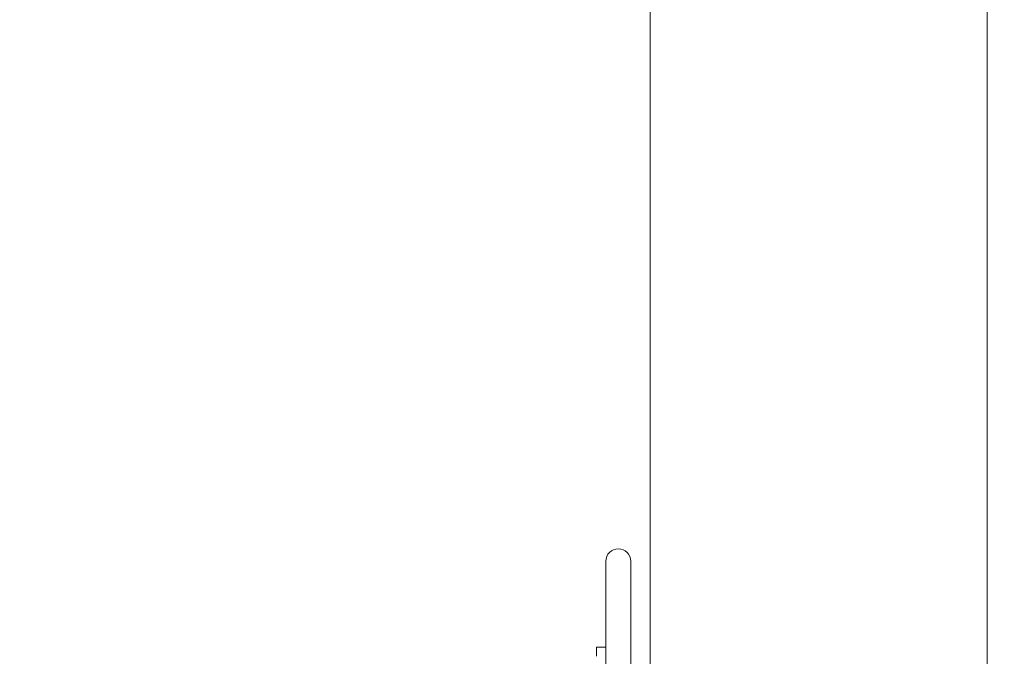
# Model space of a CAD drawing. Units: millimetres. Extents: x -7726 to 9475, y -3970 to 4184.
# Drawn here: x -1465 to -1148, y -694 to -489 of the extents above; entities that cross this region are included whole.
import ezdxf

# ---------------------------------------------------------------- set-up
doc = ezdxf.new("R2010")
doc.units = ezdxf.units.MM
doc.header["$LTSCALE"] = 0.2
doc.header["$MEASUREMENT"] = 0
doc.header["$PDMODE"] = 1
doc.layers.add('HAGS-Dim Plan', color=7, linetype='Continuous', lineweight=100)
doc.styles.get("Standard").update_dxf_attribs({"font": 'g13f12d.shx', "height": 300})
doc.dimstyles.new('HAGS - Dim Plan', dxfattribs={"dimtxt": 300, "dimasz": 200, "dimexe": 0.18, "dimexo": 0.0625, "dimgap": 150, "dimtad": 0, "dimlfac": 0.001, "dimrnd": 0.05, "dimzin": 1, "dimdsep": 46, "dimtxsty": 'Standard', "dimblk": 'HAGS - Dim Plan arrow', "dimcen": 0.1, "dimse1": 1, "dimse2": 1, "dimclrd": 1, "dimadec": 0, "dimazin": 0, "dimtfac": 1, "dimtofl": 0, "dimtmove": 0, "dimatfit": 3, "dimfxl": 1, "dimtolj": 1, "dimtzin": 0, "dimarcsym": 0})

# ---------------------------------------------------------------- blocks, each defined once
blk = doc.blocks.new('HAGS - Dim Plan arrow')
at = {"color": 1, "lineweight": 0}
blk.add_lwpolyline([(0, 0, 0, 0.35, 0), (-1, 0, 0.015, 0.015, 0)], format="xyseb", dxfattribs=at)
blk = doc.blocks.new('*D8')
at = {"layer": 'Defpoints', "color": 0, "transparency": 16777216}
for p in [(-5527.88, 2963.12), (-5527.88, -2854.82), (9278.63, -2854.82)]:
    blk.add_point(p, dxfattribs=at)
at = {"layer": 'HAGS-Dim Plan', "color": 1, "lineweight": -2, "transparency": 16777216}
for p, q in [((9278.63, 2763.12), (9278.63, 659.59)), ((9278.63, -2654.82), (9278.63, -551.29))]:
    blk.add_line(p, q, dxfattribs=at)
at = {"layer": 'HAGS-Dim Plan', "color": 1, "lineweight": -2, "transparency": 16777216, "xscale": 200, "yscale": 200, "zscale": 200}
for p, rotation in [((9278.63, 2963.12), 90), ((9278.63, -2854.82), 270)]:
    blk.add_blockref('HAGS - Dim Plan arrow', p, dxfattribs=dict(at, rotation=rotation))
at = {"layer": 'HAGS-Dim Plan', "color": 0, "lineweight": 50, "transparency": 16777216, "insert": (9278.63, 54.15), "char_height": 300, "attachment_point": 5, "rotation": 90}
blk.add_mtext('\\A1;5.80m', dxfattribs=at)

msp = doc.modelspace()

# ---------------------------------------------------------------- linework, layer by layer
at = {"lineweight": 0}
for p, q in [((-1262.148, 957.244), (-1262.148, -848.895)), ((-1153.648, 957.244), (-1153.648, -848.895)), ((-1276.398, -663.325), (-1276.398, -682.72)), ((-1268.398, -682.72), (-1268.398, -663.325)), ((-1276.398, -925.283), (-1276.398, -682.72)), ((-1268.398, -682.72), (-1268.398, -925.283)), ((-1279.398, -690.921), (-1279.398, -691.075)), ((-1279.398, -690.921), (-1276.398, -690.921)), ((-1279.398, -693.903), (-1279.398, -691.075))]:
    msp.add_line(p, q, dxfattribs=at)
for start, end in [(90, 180), (360, 90)]:
    msp.add_arc((-1272.398, -663.325), 4, start, end, dxfattribs=at)

# ---------------------------------------------------------------- dimensions: what is measured, and where the dimension line sits
at = {"layer": 'HAGS-Dim Plan', "lineweight": 50}
dim = msp.add_linear_dim(base=(9278.625, -2854.82), p1=(-5527.882, 2963.12), p2=(-5527.878, -2854.82), angle=90, dimstyle='HAGS - Dim Plan', override={"dimpost": 'm'}, dxfattribs=at)
dim.commit()
dim.dimension.update_dxf_attribs({"geometry": '*D8', "text_midpoint": (9278.625, 54.15), "dimtype": 160})

doc.saveas('drawing.dxf')
